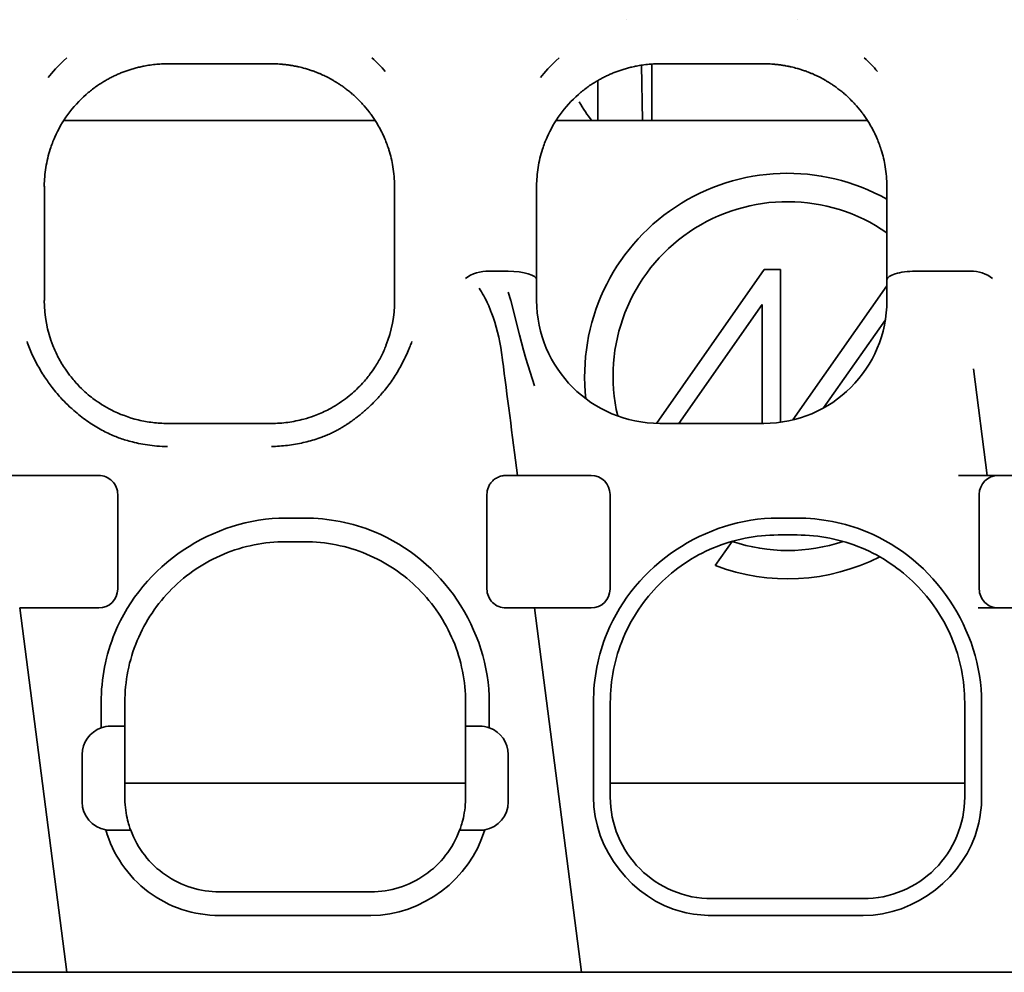
# Model space of a CAD drawing. Units: millimetres. Extents: x 35 to 2070, y 35 to 1450.
# Drawn here: x 1915 to 1926, y 1150 to 1160 of the extents above; entities that cross this region are included whole.
import ezdxf

# ---------------------------------------------------------------- set-up
doc = ezdxf.new("R2010")
doc.units = ezdxf.units.MM
doc.header["$LTSCALE"] = 5
doc.layers.add('Visible (ISO)', color=7, linetype='Continuous', lineweight=35)

msp = doc.modelspace()

# ---------------------------------------------------------------- linework, layer by layer
at = {"layer": 'Visible (ISO)'}
for p, q in [((1921.575, 1160.425), (1921.575, 1160.425)), ((1923.384, 1160.425), (1923.385, 1160.425)), ((1917.83, 1159.959), (1916.73, 1159.959)), ((1921.738, 1159.944), (1921.748, 1159.359)), ((1921.848, 1159.359), (1921.848, 1159.956)), ((1923.03, 1159.959), (1921.93, 1159.959)), ((1918.925, 1159.359), (1915.634, 1159.359)), ((1924.125, 1159.359), (1920.834, 1159.359)), ((1915.43, 1158.659), (1915.429, 1158.668)), ((1915.43, 1158.668), (1915.43, 1158.668)), ((1919.13, 1158.668), (1919.13, 1158.668)), ((1919.13, 1158.668), (1919.13, 1158.659)), ((1920.63, 1158.659), (1920.629, 1158.668)), ((1924.33, 1158.668), (1924.33, 1158.659)), ((1915.43, 1157.462), (1915.43, 1158.659)), ((1919.13, 1158.659), (1919.13, 1157.462)), ((1920.63, 1157.676), (1920.63, 1158.659)), ((1924.33, 1158.659), (1924.33, 1157.676)), ((1920.128, 1157.767), (1920.33, 1157.767)), ((1923.033, 1157.784), (1921.896, 1156.159)), ((1923.205, 1157.784), (1923.033, 1157.784)), ((1923.205, 1156.171), (1923.205, 1157.784)), ((1924.63, 1157.767), (1925.21, 1157.767)), ((1920.63, 1157.676), (1920.63, 1157.459)), ((1924.33, 1157.459), (1924.33, 1157.676)), ((1920.33, 1157.546), (1920.357, 1157.459)), ((1924.33, 1157.614), (1923.336, 1156.195)), ((1915.43, 1157.462), (1915.43, 1157.459)), ((1919.13, 1157.459), (1919.13, 1157.462)), ((1920.357, 1157.459), (1920.45, 1157.094)), ((1922.131, 1156.159), (1923.012, 1157.417)), ((1923.012, 1157.417), (1923.012, 1156.159)), ((1923.66, 1156.322), (1924.313, 1157.255)), ((1920.45, 1157.094), (1920.491, 1156.933)), ((1920.26, 1156.907), (1920.27, 1156.829)), ((1920.515, 1156.845), (1920.491, 1156.933)), ((1920.608, 1156.557), (1920.515, 1156.845)), ((1925.244, 1156.734), (1925.389, 1155.609)), ((1916.73, 1156.159), (1917.83, 1156.159)), ((1921.93, 1156.159), (1923.03, 1156.159)), ((1915.295, 1155.609), (1914.989, 1155.609)), ((1916.005, 1155.609), (1915.295, 1155.609)), ((1920.428, 1155.609), (1920.305, 1155.609)), ((1920.73, 1155.609), (1920.428, 1155.609)), ((1921.205, 1155.609), (1920.73, 1155.609)), ((1925.389, 1155.609), (1925.087, 1155.609)), ((1925.695, 1155.609), (1925.389, 1155.609)), ((1916.205, 1155.359), (1916.205, 1155.409)), ((1916.205, 1155.359), (1916.205, 1154.409)), ((1920.105, 1155.359), (1920.105, 1155.409)), ((1920.105, 1155.359), (1920.105, 1154.409)), ((1921.405, 1154.409), (1921.405, 1155.409)), ((1925.305, 1155.409), (1925.305, 1154.409)), ((1917.98, 1155.159), (1918.18, 1155.159)), ((1923.38, 1155.159), (1923.18, 1155.159)), ((1923.38, 1154.98), (1923.18, 1154.98)), ((1917.98, 1154.909), (1918.18, 1154.909)), ((1922.696, 1154.911), (1922.517, 1154.656)), ((1915.472, 1154.209), (1915.17, 1154.209)), ((1915.666, 1150.359), (1915.17, 1154.209)), ((1915.472, 1154.209), (1916.005, 1154.209)), ((1920.608, 1154.209), (1920.305, 1154.209)), ((1920.608, 1154.209), (1920.911, 1154.209)), ((1920.608, 1154.209), (1921.105, 1150.359)), ((1920.911, 1154.209), (1921.205, 1154.209)), ((1925.294, 1154.209), (1925.302, 1154.209)), ((1925.302, 1154.209), (1925.57, 1154.209)), ((1925.872, 1154.209), (1925.57, 1154.209)), ((1916.03, 1152.941), (1916.03, 1153.209)), ((1916.28, 1152.959), (1916.28, 1153.209)), ((1919.88, 1153.209), (1919.88, 1152.959)), ((1920.13, 1153.209), (1920.13, 1152.941)), ((1921.23, 1153.209), (1921.23, 1152.209)), ((1921.408, 1153.209), (1921.408, 1152.209)), ((1925.151, 1152.209), (1925.151, 1153.209)), ((1925.33, 1152.209), (1925.33, 1153.209)), ((1916.13, 1152.959), (1916.28, 1152.959)), ((1916.28, 1152.659), (1916.28, 1152.959)), ((1919.88, 1152.959), (1920.03, 1152.959)), ((1919.88, 1152.959), (1919.88, 1152.659)), ((1916.03, 1152.941), (1916.03, 1152.941)), ((1920.13, 1152.941), (1920.13, 1152.941)), ((1915.83, 1152.659), (1915.83, 1152.159)), ((1916.28, 1152.209), (1916.28, 1152.659)), ((1919.88, 1152.209), (1919.88, 1152.659)), ((1920.33, 1152.159), (1920.33, 1152.659)), ((1919.88, 1152.359), (1916.28, 1152.359)), ((1925.151, 1152.359), (1921.408, 1152.359)), ((1916.079, 1151.863), (1916.079, 1151.863)), ((1916.13, 1151.859), (1916.343, 1151.859)), ((1919.816, 1151.859), (1920.03, 1151.859)), ((1920.077, 1151.865), (1920.077, 1151.865)), ((1918.88, 1151.209), (1917.28, 1151.209)), ((1922.48, 1151.137), (1924.08, 1151.137)), ((1918.88, 1150.959), (1917.28, 1150.959)), ((1922.48, 1150.959), (1924.08, 1150.959)), ((1915.364, 1150.359), (1911.007, 1150.359)), ((1915.666, 1150.359), (1915.364, 1150.359)), ((1915.666, 1150.359), (1915.969, 1150.359)), ((1915.969, 1150.359), (1920.802, 1150.359)), ((1921.105, 1150.359), (1920.802, 1150.359)), ((1921.407, 1150.359), (1921.105, 1150.359)), ((1925.764, 1150.359), (1921.407, 1150.359))]:
    msp.add_line(p, q, dxfattribs=at)
for centre, radius, start, end in [((1923.28, 1156.659), 2.143, 60.6594, 186.4421), ((1921.93, 1158.659), 1.3, 179.5958, 179.5967), ((1923.03, 1158.659), 1.3, 0.4034, 0.4042), ((1923.28, 1156.659), 1.843, 55.266, 193.2222), ((1921.93, 1157.459), 1.3, 180.0003, 269.9997), ((1923.03, 1157.459), 1.3, 270.0003, 359.9997), ((1921.205, 1155.409), 0.2, 0.0002, 90), ((1925.505, 1155.409), 0.2, 90, 180), ((1923.28, 1156.659), 1.843, 251.529, 288.576), ((1923.28, 1156.659), 2.143, 249.1623, 297.0213), ((1916.005, 1154.409), 0.2, 270, 0), ((1920.305, 1154.409), 0.2, 180.0005, 270.1764), ((1921.205, 1154.409), 0.2, 270, 0), ((1925.505, 1154.409), 0.2, 180.0002, 270.0019), ((1916.13, 1152.659), 0.3, 90, 109.4712), ((1920.03, 1152.659), 0.3, 70.5288, 90), ((1916.13, 1152.659), 0.3, 109.4712, 180), ((1920.03, 1152.659), 0.3, 360, 70.5288), ((1916.13, 1152.159), 0.3, 180, 260.1581), ((1917.28, 1152.209), 1, 180, 182.866), ((1918.88, 1152.209), 1, 357.134, 0.0001), ((1920.03, 1152.159), 0.3, 279.8419, 0)]:
    msp.add_arc(centre, radius, start, end, dxfattribs=at)
for centre, major_axis, ratio, start_param, end_param in [((1917.316, 1158.847), (-2.114, -0.007), 0.832477, 3.763444, 3.869209), ((1922.516, 1158.847), (-2.114, -0.007), 0.832477, 3.763446, 3.869209), ((1920.113, 1157.476), (0.349, -0.001), 0.833286, 1.529432, 2.311799), ((1920.33, 1157.676), (-0.3, 0), 0.302776, 3.141592, 4.712387), ((1924.63, 1157.676), (-0.3, 0), 0.302776, 4.712389, 6.283186), ((1925.219, 1157.496), (0.325, 0), 0.833042, 0.802968, 1.595743), ((1919.949, 1156.582), (-0.098, 1.113), 0.315179, 5.52214, 5.811332), ((1917.547, 1157.456), (-2.118, 0), 0.773073, 6.281389, 6.576965), ((1917.008, 1157.456), (2.121, 0), 0.773074, 5.989632, 6.284732), ((1918.442, 1156.848), (1.385, -1.331), 0.902935, 0.848795, 1.085564), ((1920.195, 1157.332), (-1.917, 14.858), 0.000686, 4.683606, 4.683624), ((1920.455, 1155.396), (-0.351, 2.72), 0.0001, 4.790461, 5.267073), ((1920.57, 1156.868), (-0.3, -0.039), 0.053635, 0.006934, 0.050284), ((1920.608, 1156.557), (-0.298, -0.038), 0.000068, 6.272781, 6.273898)]:
    msp.add_ellipse(centre, major_axis=major_axis, ratio=ratio, start_param=start_param, end_param=end_param, dxfattribs=at)
for points in [[(1915.669, 1160.023), (1915.569, 1159.932), (1915.515, 1159.87), (1915.471, 1159.813)], [(1920.869, 1160.023), (1920.769, 1159.932), (1920.715, 1159.87), (1920.671, 1159.813)], [(1918.88, 1150.959), (1919.418, 1150.959), (1919.932, 1151.346), (1920.081, 1151.863)]]:
    msp.add_open_spline(points, degree=3, dxfattribs=at)
for points, knots in [([(1915.873, 1159.636), (1915.887, 1159.649), (1915.902, 1159.661), (1915.916, 1159.672), (1915.932, 1159.685), (1915.948, 1159.697), (1915.963, 1159.709), (1915.968, 1159.712), (1915.973, 1159.716), (1915.978, 1159.72), (1915.994, 1159.731), (1916.01, 1159.741), (1916.025, 1159.751), (1916.041, 1159.761), (1916.056, 1159.771), (1916.071, 1159.779), (1916.086, 1159.788), (1916.1, 1159.796), (1916.114, 1159.804), (1916.128, 1159.811), (1916.142, 1159.819), (1916.156, 1159.825), (1916.17, 1159.832), (1916.184, 1159.839), (1916.198, 1159.845), (1916.204, 1159.848), (1916.211, 1159.851), (1916.218, 1159.854), (1916.231, 1159.859), (1916.245, 1159.865), (1916.259, 1159.871), (1916.266, 1159.873), (1916.274, 1159.876), (1916.281, 1159.879), (1916.294, 1159.884), (1916.308, 1159.888), (1916.323, 1159.893), (1916.337, 1159.898), (1916.352, 1159.902), (1916.367, 1159.907), (1916.381, 1159.911), (1916.397, 1159.915), (1916.413, 1159.919), (1916.421, 1159.921), (1916.429, 1159.923), (1916.437, 1159.925), (1916.446, 1159.927), (1916.455, 1159.929), (1916.464, 1159.931), (1916.471, 1159.933), (1916.478, 1159.934), (1916.485, 1159.935), (1916.494, 1159.937), (1916.504, 1159.939), (1916.515, 1159.941), (1916.524, 1159.942), (1916.535, 1159.944), (1916.547, 1159.946), (1916.558, 1159.947), (1916.569, 1159.949), (1916.582, 1159.95), (1916.588, 1159.951), (1916.594, 1159.951), (1916.6, 1159.952), (1916.612, 1159.953), (1916.623, 1159.954), (1916.634, 1159.955), (1916.645, 1159.956), (1916.656, 1159.956), (1916.666, 1159.957), (1916.676, 1159.957), (1916.686, 1159.958), (1916.696, 1159.958), (1916.707, 1159.958), (1916.718, 1159.959), (1916.73, 1159.959)], [0.0057965, 0.0057965, 0.0057965, 0.0057965, 0.0560512, 0.0560512, 0.0560512, 0.1157147, 0.1157147, 0.1157147, 0.1359977, 0.1359977, 0.1359977, 0.2010279, 0.2010279, 0.2010279, 0.2710727, 0.2710727, 0.2710727, 0.3411176, 0.3411176, 0.3411176, 0.4123054, 0.4123054, 0.4123054, 0.4821639, 0.4821639, 0.4821639, 0.515978, 0.515978, 0.515978, 0.5809843, 0.5809843, 0.5809843, 0.6134507, 0.6134507, 0.6134507, 0.6716256, 0.6716256, 0.6716256, 0.7267363, 0.7267363, 0.7267363, 0.7776741, 0.7776741, 0.7776741, 0.8026325, 0.8026325, 0.8026325, 0.8287851, 0.8287851, 0.8287851, 0.847806, 0.847806, 0.847806, 0.8711093, 0.8711093, 0.8711093, 0.8930589, 0.8930589, 0.8930589, 0.9131924, 0.9131924, 0.9131924, 0.9226325, 0.9226325, 0.9226325, 0.9403659, 0.9403659, 0.9403659, 0.9592461, 0.9592461, 0.9592461, 0.9785385, 0.9785385, 0.9785385, 1, 1, 1, 1]), ([(1917.83, 1159.959), (1917.839, 1159.959), (1917.849, 1159.958), (1917.861, 1159.958), (1917.872, 1159.958), (1917.883, 1159.957), (1917.895, 1159.957), (1917.907, 1159.956), (1917.919, 1159.956), (1917.931, 1159.955), (1917.944, 1159.954), (1917.956, 1159.952), (1917.969, 1159.951), (1917.981, 1159.95), (1917.994, 1159.948), (1918.006, 1159.947), (1918.019, 1159.945), (1918.031, 1159.943), (1918.043, 1159.941), (1918.049, 1159.94), (1918.055, 1159.939), (1918.06, 1159.938), (1918.07, 1159.936), (1918.078, 1159.935), (1918.086, 1159.933), (1918.099, 1159.93), (1918.11, 1159.928), (1918.12, 1159.926), (1918.131, 1159.923), (1918.141, 1159.921), (1918.151, 1159.918), (1918.161, 1159.916), (1918.171, 1159.913), (1918.18, 1159.91), (1918.186, 1159.909), (1918.192, 1159.907), (1918.198, 1159.905), (1918.213, 1159.901), (1918.226, 1159.897), (1918.239, 1159.893), (1918.252, 1159.888), (1918.264, 1159.884), (1918.276, 1159.88), (1918.285, 1159.876), (1918.293, 1159.873), (1918.301, 1159.87), (1918.312, 1159.866), (1918.322, 1159.862), (1918.331, 1159.858), (1918.342, 1159.854), (1918.351, 1159.85), (1918.359, 1159.846), (1918.368, 1159.842), (1918.376, 1159.838), (1918.384, 1159.834), (1918.392, 1159.831), (1918.4, 1159.827), (1918.407, 1159.823), (1918.416, 1159.819), (1918.425, 1159.814), (1918.434, 1159.809), (1918.442, 1159.805), (1918.45, 1159.801), (1918.459, 1159.796), (1918.467, 1159.792), (1918.476, 1159.787), (1918.486, 1159.781), (1918.49, 1159.778), (1918.494, 1159.776), (1918.498, 1159.773), (1918.508, 1159.768), (1918.519, 1159.761), (1918.53, 1159.754), (1918.541, 1159.747), (1918.552, 1159.739), (1918.565, 1159.731), (1918.577, 1159.723), (1918.59, 1159.713), (1918.603, 1159.703), (1918.616, 1159.694), (1918.63, 1159.683), (1918.644, 1159.672), (1918.655, 1159.663), (1918.667, 1159.653), (1918.679, 1159.643), (1918.681, 1159.641), (1918.684, 1159.639), (1918.686, 1159.636)], [0, 0, 0, 0, 0.0163506, 0.0163506, 0.0163506, 0.0312334, 0.0312334, 0.0312334, 0.04566, 0.04566, 0.04566, 0.0601878, 0.0601878, 0.0601878, 0.0750677, 0.0750677, 0.0750677, 0.0912631, 0.0912631, 0.0912631, 0.1, 0.1, 0.1, 0.1144924, 0.1144924, 0.1144924, 0.1360449, 0.1360449, 0.1360449, 0.1589351, 0.1589351, 0.1589351, 0.183707, 0.183707, 0.183707, 0.2, 0.2, 0.2, 0.2393129, 0.2393129, 0.2393129, 0.2824569, 0.2824569, 0.2824569, 0.3169561, 0.3169561, 0.3169561, 0.3666532, 0.3666532, 0.3666532, 0.4227419, 0.4227419, 0.4227419, 0.4830648, 0.4830648, 0.4830648, 0.5483255, 0.5483255, 0.5483255, 0.6234979, 0.6234979, 0.6234979, 0.6857606, 0.6857606, 0.6857606, 0.742997, 0.742997, 0.742997, 0.7665579, 0.7665579, 0.7665579, 0.8187005, 0.8187005, 0.8187005, 0.8667693, 0.8667693, 0.8667693, 0.9127954, 0.9127954, 0.9127954, 0.9556832, 0.9556832, 0.9556832, 0.9882998, 0.9882998, 0.9882998, 0.9954294, 0.9954294, 0.9954294, 0.9954294]), ([(1921.073, 1159.636), (1921.087, 1159.649), (1921.102, 1159.661), (1921.116, 1159.672), (1921.132, 1159.685), (1921.148, 1159.697), (1921.163, 1159.709), (1921.168, 1159.712), (1921.173, 1159.716), (1921.178, 1159.72), (1921.194, 1159.731), (1921.21, 1159.741), (1921.225, 1159.751), (1921.241, 1159.761), (1921.256, 1159.771), (1921.271, 1159.779), (1921.286, 1159.788), (1921.3, 1159.796), (1921.314, 1159.804), (1921.328, 1159.811), (1921.342, 1159.819), (1921.356, 1159.825), (1921.37, 1159.832), (1921.384, 1159.839), (1921.398, 1159.845), (1921.404, 1159.848), (1921.411, 1159.851), (1921.418, 1159.854), (1921.431, 1159.859), (1921.445, 1159.865), (1921.459, 1159.871), (1921.466, 1159.873), (1921.474, 1159.876), (1921.481, 1159.879), (1921.494, 1159.884), (1921.508, 1159.888), (1921.523, 1159.893), (1921.537, 1159.898), (1921.552, 1159.902), (1921.567, 1159.907), (1921.581, 1159.911), (1921.597, 1159.915), (1921.613, 1159.919), (1921.621, 1159.921), (1921.629, 1159.923), (1921.637, 1159.925), (1921.646, 1159.927), (1921.655, 1159.929), (1921.664, 1159.931), (1921.671, 1159.933), (1921.678, 1159.934), (1921.685, 1159.935), (1921.694, 1159.937), (1921.704, 1159.939), (1921.715, 1159.941), (1921.724, 1159.942), (1921.735, 1159.944), (1921.747, 1159.946), (1921.758, 1159.947), (1921.769, 1159.949), (1921.782, 1159.95), (1921.788, 1159.951), (1921.794, 1159.951), (1921.8, 1159.952), (1921.812, 1159.953), (1921.823, 1159.954), (1921.834, 1159.955), (1921.845, 1159.956), (1921.856, 1159.956), (1921.866, 1159.957), (1921.876, 1159.957), (1921.886, 1159.958), (1921.896, 1159.958), (1921.907, 1159.958), (1921.918, 1159.959), (1921.93, 1159.959)], [0.0057967, 0.0057967, 0.0057967, 0.0057967, 0.0560511, 0.0560511, 0.0560511, 0.1157147, 0.1157147, 0.1157147, 0.1359977, 0.1359977, 0.1359977, 0.2010279, 0.2010279, 0.2010279, 0.2710727, 0.2710727, 0.2710727, 0.3411176, 0.3411176, 0.3411176, 0.4123054, 0.4123054, 0.4123054, 0.4821639, 0.4821639, 0.4821639, 0.515978, 0.515978, 0.515978, 0.5809843, 0.5809843, 0.5809843, 0.6134507, 0.6134507, 0.6134507, 0.6716256, 0.6716256, 0.6716256, 0.7267363, 0.7267363, 0.7267363, 0.7776741, 0.7776741, 0.7776741, 0.8026325, 0.8026325, 0.8026325, 0.8287851, 0.8287851, 0.8287851, 0.847806, 0.847806, 0.847806, 0.8711093, 0.8711093, 0.8711093, 0.8930589, 0.8930589, 0.8930589, 0.9131924, 0.9131924, 0.9131924, 0.9226325, 0.9226325, 0.9226325, 0.9403659, 0.9403659, 0.9403659, 0.9592461, 0.9592461, 0.9592461, 0.9785385, 0.9785385, 0.9785385, 1, 1, 1, 1]), ([(1923.03, 1159.959), (1923.039, 1159.959), (1923.049, 1159.958), (1923.061, 1159.958), (1923.072, 1159.958), (1923.083, 1159.957), (1923.095, 1159.957), (1923.107, 1159.956), (1923.119, 1159.956), (1923.131, 1159.955), (1923.144, 1159.954), (1923.156, 1159.952), (1923.169, 1159.951), (1923.181, 1159.95), (1923.194, 1159.948), (1923.206, 1159.947), (1923.219, 1159.945), (1923.231, 1159.943), (1923.243, 1159.941), (1923.249, 1159.94), (1923.255, 1159.939), (1923.26, 1159.938), (1923.27, 1159.936), (1923.278, 1159.935), (1923.286, 1159.933), (1923.299, 1159.93), (1923.31, 1159.928), (1923.32, 1159.926), (1923.331, 1159.923), (1923.341, 1159.921), (1923.351, 1159.918), (1923.361, 1159.916), (1923.371, 1159.913), (1923.38, 1159.91), (1923.386, 1159.909), (1923.392, 1159.907), (1923.398, 1159.905), (1923.413, 1159.901), (1923.426, 1159.897), (1923.439, 1159.893), (1923.452, 1159.888), (1923.464, 1159.884), (1923.476, 1159.88), (1923.485, 1159.876), (1923.493, 1159.873), (1923.501, 1159.87), (1923.512, 1159.866), (1923.522, 1159.862), (1923.531, 1159.858), (1923.542, 1159.854), (1923.551, 1159.85), (1923.559, 1159.846), (1923.568, 1159.842), (1923.576, 1159.838), (1923.584, 1159.834), (1923.592, 1159.831), (1923.6, 1159.827), (1923.607, 1159.823), (1923.616, 1159.819), (1923.625, 1159.814), (1923.634, 1159.809), (1923.642, 1159.805), (1923.65, 1159.801), (1923.659, 1159.796), (1923.667, 1159.792), (1923.676, 1159.787), (1923.686, 1159.781), (1923.69, 1159.778), (1923.694, 1159.776), (1923.698, 1159.773), (1923.708, 1159.768), (1923.719, 1159.761), (1923.73, 1159.754), (1923.741, 1159.747), (1923.752, 1159.739), (1923.765, 1159.731), (1923.777, 1159.723), (1923.79, 1159.713), (1923.803, 1159.703), (1923.816, 1159.694), (1923.83, 1159.683), (1923.844, 1159.672), (1923.855, 1159.663), (1923.867, 1159.653), (1923.879, 1159.643), (1923.881, 1159.641), (1923.884, 1159.639), (1923.886, 1159.636)], [0, 0, 0, 0, 0.0163506, 0.0163506, 0.0163506, 0.0312334, 0.0312334, 0.0312334, 0.04566, 0.04566, 0.04566, 0.0601878, 0.0601878, 0.0601878, 0.0750677, 0.0750677, 0.0750677, 0.0912631, 0.0912631, 0.0912631, 0.1, 0.1, 0.1, 0.1144925, 0.1144925, 0.1144925, 0.1360451, 0.1360451, 0.1360451, 0.1589353, 0.1589353, 0.1589353, 0.1837072, 0.1837072, 0.1837072, 0.2, 0.2, 0.2, 0.2393129, 0.2393129, 0.2393129, 0.282457, 0.282457, 0.282457, 0.3169564, 0.3169564, 0.3169564, 0.3666536, 0.3666536, 0.3666536, 0.4227423, 0.4227423, 0.4227423, 0.4830653, 0.4830653, 0.4830653, 0.5483259, 0.5483259, 0.5483259, 0.6234979, 0.6234979, 0.6234979, 0.6857606, 0.6857606, 0.6857606, 0.742997, 0.742997, 0.742997, 0.7665583, 0.7665583, 0.7665583, 0.818701, 0.818701, 0.818701, 0.8667698, 0.8667698, 0.8667698, 0.9127959, 0.9127959, 0.9127959, 0.9556837, 0.9556837, 0.9556837, 0.9882998, 0.9882998, 0.9882998, 0.9954298, 0.9954298, 0.9954298, 0.9954298]), ([(1921.278, 1159.359), (1921.278, 1159.449), (1921.278, 1159.539), (1921.277, 1159.68), (1921.277, 1159.732), (1921.277, 1159.783)], [0.0555302, 0.0555302, 0.0555302, 0.0555302, 0.2062272, 0.2062272, 0.2952077, 0.2952077, 0.2952077, 0.2952077]), ([(1915.873, 1159.636), (1915.797, 1159.57), (1915.734, 1159.499), (1915.678, 1159.423), (1915.623, 1159.347), (1915.577, 1159.266), (1915.54, 1159.183), (1915.522, 1159.141), (1915.506, 1159.1), (1915.492, 1159.057), (1915.472, 1158.994), (1915.456, 1158.929), (1915.446, 1158.864), (1915.436, 1158.799), (1915.43, 1158.733), (1915.429, 1158.668)], [0.0000002, 0.0000002, 0.0000002, 0.0000002, 0.0342228, 0.0342228, 0.0342228, 0.0687053, 0.0687053, 0.0687053, 0.085761, 0.085761, 0.085761, 0.1113967, 0.1113967, 0.1113967, 0.1370525, 0.1370525, 0.1370525, 0.1370525]), ([(1919.13, 1158.668), (1919.129, 1158.736), (1919.123, 1158.803), (1919.112, 1158.871), (1919.107, 1158.901), (1919.101, 1158.931), (1919.094, 1158.961), (1919.087, 1158.991), (1919.079, 1159.02), (1919.07, 1159.049), (1919.069, 1159.052), (1919.068, 1159.055), (1919.067, 1159.057), (1919.053, 1159.1), (1919.037, 1159.141), (1919.019, 1159.183), (1919.016, 1159.19), (1919.013, 1159.197), (1919.01, 1159.204), (1918.989, 1159.249), (1918.965, 1159.294), (1918.938, 1159.337), (1918.921, 1159.366), (1918.901, 1159.395), (1918.881, 1159.423), (1918.874, 1159.433), (1918.867, 1159.442), (1918.86, 1159.452), (1918.838, 1159.48), (1918.815, 1159.507), (1918.791, 1159.534), (1918.786, 1159.54), (1918.78, 1159.545), (1918.775, 1159.551), (1918.747, 1159.58), (1918.718, 1159.609), (1918.687, 1159.636)], [0, 0, 0, 0, 0.0263287, 0.0263287, 0.0263287, 0.0382136, 0.0382136, 0.0382136, 0.0498449, 0.0498449, 0.0498449, 0.0509419, 0.0509419, 0.0509419, 0.0678712, 0.0678712, 0.0678712, 0.0707964, 0.0707964, 0.0707964, 0.0895034, 0.0895034, 0.0895034, 0.1020924, 0.1020924, 0.1020924, 0.1063524, 0.1063524, 0.1063524, 0.1190751, 0.1190751, 0.1190751, 0.1217066, 0.1217066, 0.1217066, 0.1359678, 0.1359678, 0.1359678, 0.1359678]), ([(1921.073, 1159.636), (1920.997, 1159.57), (1920.934, 1159.499), (1920.878, 1159.423), (1920.823, 1159.347), (1920.777, 1159.266), (1920.74, 1159.183), (1920.722, 1159.141), (1920.706, 1159.1), (1920.692, 1159.057), (1920.672, 1158.994), (1920.656, 1158.929), (1920.646, 1158.864), (1920.636, 1158.799), (1920.63, 1158.733), (1920.629, 1158.668)], [0.0000002, 0.0000002, 0.0000002, 0.0000002, 0.0342416, 0.0342416, 0.0342416, 0.0687435, 0.0687435, 0.0687435, 0.0858087, 0.0858087, 0.0858087, 0.1114587, 0.1114587, 0.1114587, 0.1371289, 0.1371289, 0.1371289, 0.1371289]), ([(1924.33, 1158.668), (1924.329, 1158.736), (1924.323, 1158.803), (1924.312, 1158.871), (1924.307, 1158.901), (1924.301, 1158.931), (1924.294, 1158.961), (1924.287, 1158.991), (1924.279, 1159.02), (1924.27, 1159.049), (1924.269, 1159.052), (1924.268, 1159.055), (1924.267, 1159.057), (1924.253, 1159.1), (1924.237, 1159.141), (1924.219, 1159.183), (1924.216, 1159.19), (1924.213, 1159.197), (1924.21, 1159.204), (1924.189, 1159.249), (1924.165, 1159.294), (1924.138, 1159.337), (1924.121, 1159.366), (1924.101, 1159.395), (1924.081, 1159.423), (1924.074, 1159.433), (1924.067, 1159.442), (1924.06, 1159.452), (1924.038, 1159.48), (1924.015, 1159.507), (1923.991, 1159.534), (1923.986, 1159.54), (1923.98, 1159.545), (1923.975, 1159.551), (1923.947, 1159.58), (1923.918, 1159.609), (1923.887, 1159.636)], [0, 0, 0, 0, 0.0263287, 0.0263287, 0.0263287, 0.0382136, 0.0382136, 0.0382136, 0.0498449, 0.0498449, 0.0498449, 0.0509419, 0.0509419, 0.0509419, 0.0678712, 0.0678712, 0.0678712, 0.0707964, 0.0707964, 0.0707964, 0.0895034, 0.0895034, 0.0895034, 0.1020923, 0.1020923, 0.1020923, 0.1063524, 0.1063524, 0.1063524, 0.119075, 0.119075, 0.119075, 0.1217066, 0.1217066, 0.1217066, 0.1359678, 0.1359678, 0.1359678, 0.1359678]), ([(1921.078, 1159.557), (1921.078, 1159.556), (1921.079, 1159.556), (1921.124, 1159.485), (1921.165, 1159.417), (1921.212, 1159.359)], [-0.00029547, -0.00029547, -0.00029547, -0.00029547, 0, 0, 0.02493029, 0.02493029, 0.02493029, 0.02493029]), ([(1920.12, 1157.409), (1920.126, 1157.397), (1920.131, 1157.384), (1920.141, 1157.359), (1920.146, 1157.346), (1920.151, 1157.333)], [0.000001431, 0.000001431, 0.000001431, 0.000001431, 0.004236898, 0.004236898, 0.008475477, 0.008475477, 0.008475477, 0.008475477]), ([(1915.247, 1157.023), (1915.264, 1156.977), (1915.282, 1156.931), (1915.303, 1156.885), (1915.318, 1156.852), (1915.335, 1156.819), (1915.352, 1156.786), (1915.377, 1156.74), (1915.404, 1156.695), (1915.433, 1156.65), (1915.458, 1156.612), (1915.485, 1156.574), (1915.513, 1156.538), (1915.546, 1156.495), (1915.582, 1156.453), (1915.619, 1156.413), (1915.645, 1156.386), (1915.671, 1156.36), (1915.697, 1156.335), (1915.712, 1156.321), (1915.727, 1156.308), (1915.741, 1156.295), (1915.764, 1156.275), (1915.787, 1156.256), (1915.809, 1156.239), (1915.833, 1156.22), (1915.856, 1156.203), (1915.879, 1156.187), (1915.902, 1156.17), (1915.925, 1156.155), (1915.948, 1156.141), (1915.972, 1156.125), (1915.996, 1156.111), (1916.019, 1156.098), (1916.043, 1156.085), (1916.065, 1156.074), (1916.087, 1156.063), (1916.11, 1156.051), (1916.133, 1156.041), (1916.154, 1156.032), (1916.175, 1156.023), (1916.195, 1156.015), (1916.214, 1156.008), (1916.233, 1156.001), (1916.254, 1155.994), (1916.277, 1155.987), (1916.297, 1155.981), (1916.319, 1155.974), (1916.343, 1155.968), (1916.369, 1155.961), (1916.396, 1155.954), (1916.426, 1155.948), (1916.455, 1155.942), (1916.486, 1155.937), (1916.519, 1155.932), (1916.55, 1155.927), (1916.584, 1155.923), (1916.619, 1155.92), (1916.654, 1155.917), (1916.691, 1155.915), (1916.73, 1155.914)], [0.0000003, 0.0000003, 0.0000003, 0.0000003, 0.0666704, 0.0666704, 0.0666704, 0.1152515, 0.1152515, 0.1152515, 0.183541, 0.183541, 0.183541, 0.2423426, 0.2423426, 0.2423426, 0.3117268, 0.3117268, 0.3117268, 0.3583181, 0.3583181, 0.3583181, 0.3838718, 0.3838718, 0.3838718, 0.4241996, 0.4241996, 0.4241996, 0.4672178, 0.4672178, 0.4672178, 0.511954, 0.511954, 0.511954, 0.5614212, 0.5614212, 0.5614212, 0.6114774, 0.6114774, 0.6114774, 0.6646938, 0.6646938, 0.6646938, 0.7166362, 0.7166362, 0.7166362, 0.7669198, 0.7669198, 0.7669198, 0.8118985, 0.8118985, 0.8118985, 0.8607891, 0.8607891, 0.8607891, 0.9082794, 0.9082794, 0.9082794, 0.9541397, 0.9541397, 0.9541397, 1, 1, 1, 1]), ([(1917.83, 1155.914), (1917.857, 1155.915), (1917.886, 1155.917), (1917.914, 1155.919), (1917.942, 1155.921), (1917.971, 1155.924), (1917.999, 1155.927), (1918.027, 1155.931), (1918.055, 1155.935), (1918.083, 1155.94), (1918.111, 1155.945), (1918.138, 1155.95), (1918.165, 1155.956), (1918.191, 1155.962), (1918.216, 1155.968), (1918.241, 1155.975), (1918.268, 1155.983), (1918.294, 1155.991), (1918.318, 1155.999), (1918.333, 1156.004), (1918.348, 1156.009), (1918.362, 1156.014), (1918.381, 1156.022), (1918.399, 1156.029), (1918.415, 1156.036), (1918.433, 1156.043), (1918.449, 1156.05), (1918.463, 1156.057), (1918.478, 1156.064), (1918.492, 1156.071), (1918.505, 1156.078), (1918.518, 1156.085), (1918.53, 1156.091), (1918.541, 1156.097), (1918.547, 1156.1), (1918.552, 1156.103), (1918.557, 1156.106), (1918.568, 1156.113), (1918.578, 1156.118), (1918.587, 1156.124), (1918.597, 1156.13), (1918.606, 1156.136), (1918.615, 1156.142), (1918.624, 1156.147), (1918.632, 1156.153), (1918.64, 1156.158), (1918.648, 1156.164), (1918.656, 1156.169), (1918.665, 1156.175), (1918.673, 1156.181), (1918.682, 1156.187), (1918.692, 1156.195), (1918.7, 1156.201), (1918.71, 1156.208), (1918.72, 1156.216), (1918.731, 1156.224), (1918.743, 1156.233), (1918.756, 1156.244), (1918.767, 1156.253), (1918.78, 1156.263), (1918.793, 1156.274), (1918.805, 1156.284), (1918.819, 1156.296), (1918.833, 1156.309), (1918.842, 1156.317), (1918.851, 1156.325), (1918.861, 1156.335), (1918.876, 1156.348), (1918.891, 1156.363), (1918.907, 1156.379), (1918.922, 1156.395), (1918.939, 1156.411), (1918.955, 1156.429), (1918.971, 1156.446), (1918.987, 1156.465), (1919.003, 1156.484), (1919.01, 1156.492), (1919.016, 1156.5), (1919.023, 1156.508), (1919.038, 1156.527), (1919.054, 1156.547), (1919.07, 1156.568), (1919.085, 1156.589), (1919.099, 1156.61), (1919.114, 1156.631), (1919.128, 1156.653), (1919.142, 1156.675), (1919.156, 1156.697), (1919.169, 1156.719), (1919.182, 1156.742), (1919.195, 1156.764), (1919.202, 1156.778), (1919.209, 1156.791), (1919.216, 1156.805), (1919.228, 1156.828), (1919.239, 1156.851), (1919.25, 1156.874), (1919.261, 1156.898), (1919.271, 1156.921), (1919.281, 1156.944), (1919.285, 1156.955), (1919.289, 1156.965), (1919.294, 1156.975), (1919.3, 1156.992), (1919.306, 1157.008), (1919.312, 1157.023)], [0, 0, 0, 0, 0.0307655, 0.0307655, 0.0307655, 0.0614163, 0.0614163, 0.0614163, 0.0920432, 0.0920432, 0.0920432, 0.1230675, 0.1230675, 0.1230675, 0.1533686, 0.1533686, 0.1533686, 0.1866393, 0.1866393, 0.1866393, 0.20736, 0.20736, 0.20736, 0.2358919, 0.2358919, 0.2358919, 0.2665704, 0.2665704, 0.2665704, 0.2986678, 0.2986678, 0.2986678, 0.3333196, 0.3333196, 0.3333196, 0.35136, 0.35136, 0.35136, 0.3897563, 0.3897563, 0.3897563, 0.4339739, 0.4339739, 0.4339739, 0.4772888, 0.4772888, 0.4772888, 0.519333, 0.519333, 0.519333, 0.5597625, 0.5597625, 0.5597625, 0.5959867, 0.5959867, 0.5959867, 0.6338812, 0.6338812, 0.6338812, 0.6660633, 0.6660633, 0.6660633, 0.6961514, 0.6961514, 0.6961514, 0.7155371, 0.7155371, 0.7155371, 0.7441529, 0.7441529, 0.7441529, 0.7716579, 0.7716579, 0.7716579, 0.7975851, 0.7975851, 0.7975851, 0.807552, 0.807552, 0.807552, 0.8319005, 0.8319005, 0.8319005, 0.855484, 0.855484, 0.855484, 0.8791202, 0.8791202, 0.8791202, 0.9029177, 0.9029177, 0.9029177, 0.9170995, 0.9170995, 0.9170995, 0.9419686, 0.9419686, 0.9419686, 0.9679565, 0.9679565, 0.9679565, 0.980352, 0.980352, 0.980352, 0.9999996, 0.9999996, 0.9999996, 0.9999996]), ([(1915.52, 1156.981), (1915.537, 1156.94), (1915.556, 1156.898), (1915.599, 1156.815), (1915.625, 1156.772), (1915.671, 1156.703), (1915.691, 1156.676), (1915.739, 1156.615), (1915.77, 1156.58), (1915.853, 1156.496), (1915.902, 1156.454), (1915.973, 1156.4), (1916.003, 1156.38), (1916.067, 1156.339), (1916.1, 1156.32), (1916.226, 1156.256), (1916.322, 1156.22), (1916.473, 1156.183), (1916.523, 1156.174), (1916.627, 1156.162), (1916.678, 1156.159), (1916.73, 1156.158)], [0.0000448, 0.0000448, 0.0000448, 0.0000448, 0.0169857, 0.0169857, 0.0334595, 0.0334595, 0.0444086, 0.0444086, 0.0585236, 0.0585236, 0.0800427, 0.0800427, 0.0949644, 0.0949644, 0.110427, 0.110427, 0.1516869, 0.1516869, 0.172291, 0.172291, 0.1928882, 0.1928882, 0.1928882, 0.1928882]), ([(1917.83, 1156.159), (1917.887, 1156.159), (1917.945, 1156.162), (1918.002, 1156.17), (1918.06, 1156.178), (1918.116, 1156.189), (1918.171, 1156.204), (1918.208, 1156.214), (1918.245, 1156.226), (1918.28, 1156.239), (1918.328, 1156.257), (1918.374, 1156.277), (1918.42, 1156.3), (1918.47, 1156.326), (1918.529, 1156.36), (1918.591, 1156.405), (1918.618, 1156.424), (1918.643, 1156.444), (1918.668, 1156.465), (1918.712, 1156.502), (1918.752, 1156.541), (1918.79, 1156.583), (1918.819, 1156.614), (1918.845, 1156.646), (1918.869, 1156.678), (1918.888, 1156.703), (1918.905, 1156.728), (1918.921, 1156.753), (1918.946, 1156.791), (1918.968, 1156.829), (1918.987, 1156.867), (1919.007, 1156.905), (1919.024, 1156.943), (1919.039, 1156.981)], [0.0000002, 0.0000002, 0.0000002, 0.0000002, 0.0172389, 0.0172389, 0.0172389, 0.0344298, 0.0344298, 0.0344298, 0.045918, 0.045918, 0.045918, 0.0612147, 0.0612147, 0.0612147, 0.0782507, 0.0782507, 0.0782507, 0.0856539, 0.0856539, 0.0856539, 0.0985261, 0.0985261, 0.0985261, 0.1081331, 0.1081331, 0.1081331, 0.1155305, 0.1155305, 0.1155305, 0.1266518, 0.1266518, 0.1266518, 0.1380577, 0.1380577, 0.1380577, 0.1380577]), ([(1916.005, 1155.609), (1916.03, 1155.609), (1916.056, 1155.604), (1916.106, 1155.583), (1916.128, 1155.568), (1916.164, 1155.532), (1916.179, 1155.51), (1916.2, 1155.46), (1916.205, 1155.434), (1916.205, 1155.409)], [-0.12058653, -0.12058653, -0.12058653, -0.12058653, -0.11305012, -0.11305012, -0.10551371, -0.10551371, -0.09797322, -0.09797322, -0.09043296, -0.09043296, -0.09043296, -0.09043296]), ([(1920.139, 1155.52), (1920.149, 1155.536), (1920.162, 1155.55), (1920.176, 1155.562), (1920.188, 1155.572), (1920.201, 1155.581), (1920.215, 1155.587), (1920.23, 1155.595), (1920.246, 1155.6), (1920.261, 1155.604), (1920.276, 1155.607), (1920.291, 1155.609), (1920.305, 1155.609)], [-0.02095184, -0.02095184, -0.02095184, -0.02095184, -0.01530662, -0.01530662, -0.01530662, -0.01046153, -0.01046153, -0.01046153, -0.00515776, -0.00515776, -0.00515776, -0.00000203, -0.00000203, -0.00000203, -0.00000203]), ([(1920.105, 1155.409), (1920.105, 1155.434), (1920.11, 1155.46), (1920.125, 1155.498), (1920.131, 1155.509), (1920.139, 1155.52)], [-0.03015381, -0.03015381, -0.03015381, -0.03015381, -0.02261469, -0.02261469, -0.01881413, -0.01881413, -0.01881413, -0.01881413]), ([(1917.98, 1155.159), (1917.21, 1155.159), (1916.466, 1154.66), (1916.175, 1153.946), (1916.079, 1153.712), (1916.03, 1153.461), (1916.03, 1153.209)], [0, 0, 0, 0, 0.2307925, 0.2307925, 0.2307925, 0.3065091, 0.3065091, 0.3065091, 0.3065091]), ([(1920.13, 1153.209), (1920.13, 1153.978), (1919.631, 1154.722), (1918.917, 1155.013), (1918.683, 1155.109), (1918.432, 1155.159), (1918.18, 1155.159)], [0, 0, 0, 0, 0.230792, 0.230792, 0.230792, 0.306509, 0.306509, 0.306509, 0.306509]), ([(1923.18, 1155.159), (1922.41, 1155.159), (1921.666, 1154.66), (1921.375, 1153.946), (1921.279, 1153.712), (1921.23, 1153.461), (1921.23, 1153.209)], [0, 0, 0, 0, 0.2307922, 0.2307922, 0.2307922, 0.306509, 0.306509, 0.306509, 0.306509]), ([(1925.33, 1153.209), (1925.33, 1153.978), (1924.831, 1154.722), (1924.117, 1155.013), (1923.883, 1155.109), (1923.632, 1155.159), (1923.38, 1155.159)], [0, 0, 0, 0, 0.2307922, 0.2307922, 0.2307922, 0.306509, 0.306509, 0.306509, 0.306509]), ([(1921.408, 1153.209), (1921.408, 1153.443), (1921.455, 1153.675), (1921.634, 1154.104), (1921.764, 1154.298), (1922.09, 1154.624), (1922.284, 1154.754), (1922.713, 1154.934), (1922.945, 1154.98), (1923.18, 1154.98)], [-0.2789064, -0.2789064, -0.2789064, -0.2789064, -0.208657, -0.208657, -0.1394532, -0.1394532, -0.0702494, -0.0702494, 0, 0, 0, 0]), ([(1923.38, 1154.98), (1923.614, 1154.98), (1923.846, 1154.934), (1924.275, 1154.754), (1924.469, 1154.624), (1924.795, 1154.298), (1924.925, 1154.104), (1925.105, 1153.675), (1925.151, 1153.443), (1925.151, 1153.209)], [-0.2789064, -0.2789064, -0.2789064, -0.2789064, -0.208657, -0.208657, -0.1394532, -0.1394532, -0.0702494, -0.0702494, 0, 0, 0, 0]), ([(1917.98, 1154.909), (1917.755, 1154.909), (1917.532, 1154.864), (1917.12, 1154.692), (1916.934, 1154.567), (1916.621, 1154.254), (1916.496, 1154.068), (1916.324, 1153.656), (1916.28, 1153.433), (1916.28, 1153.209)], [0, 0, 0, 0, 0.0674139, 0.0674139, 0.1338302, 0.1338302, 0.2002464, 0.2002464, 0.2676603, 0.2676603, 0.2676603, 0.2676603]), ([(1919.88, 1153.209), (1919.88, 1153.433), (1919.835, 1153.656), (1919.663, 1154.068), (1919.538, 1154.254), (1919.225, 1154.567), (1919.039, 1154.692), (1918.627, 1154.864), (1918.404, 1154.909), (1918.18, 1154.909)], [0, 0, 0, 0, 0.0674138, 0.0674138, 0.1338301, 0.1338301, 0.2002463, 0.2002463, 0.2676601, 0.2676601, 0.2676601, 0.2676601]), ([(1916.281, 1152.159), (1916.283, 1152.12), (1916.287, 1152.08), (1916.3, 1152.006), (1916.307, 1151.973), (1916.322, 1151.92), (1916.329, 1151.897), (1916.34, 1151.866), (1916.343, 1151.859), (1916.343, 1151.859)], [0.13645973, 0.13645973, 0.13645973, 0.13645973, 0.1478923, 0.1478923, 0.15932488, 0.15932488, 0.17074025, 0.17074025, 0.18215562, 0.18215562, 0.18215562, 0.18215562]), ([(1919.816, 1151.859), (1919.816, 1151.859), (1919.819, 1151.866), (1919.83, 1151.897), (1919.837, 1151.92), (1919.852, 1151.973), (1919.86, 1152.006), (1919.872, 1152.08), (1919.876, 1152.12), (1919.878, 1152.159)], [0.00000019, 0.00000019, 0.00000019, 0.00000019, 0.01138826, 0.01138826, 0.02277651, 0.02277651, 0.03423617, 0.03423617, 0.04569583, 0.04569583, 0.04569583, 0.04569583]), ([(1921.23, 1152.209), (1921.23, 1151.657), (1921.638, 1151.133), (1922.172, 1150.997), (1922.272, 1150.972), (1922.376, 1150.959), (1922.48, 1150.959)], [0, 0, 0, 0, 0.1653398, 0.1653398, 0.1653398, 0.1964801, 0.1964801, 0.1964801, 0.1964801]), ([(1922.48, 1151.137), (1922.338, 1151.137), (1922.198, 1151.165), (1921.938, 1151.274), (1921.821, 1151.352), (1921.623, 1151.55), (1921.545, 1151.667), (1921.436, 1151.927), (1921.408, 1152.067), (1921.408, 1152.209)], [-0.1686934, -0.1686934, -0.1686934, -0.1686934, -0.126206, -0.126206, -0.0843467, -0.0843467, -0.0424873, -0.0424873, 0, 0, 0, 0]), ([(1924.08, 1150.959), (1924.631, 1150.959), (1925.155, 1151.367), (1925.291, 1151.901), (1925.316, 1152.001), (1925.33, 1152.105), (1925.33, 1152.209)], [0, 0, 0, 0, 0.1653398, 0.1653398, 0.1653398, 0.1964801, 0.1964801, 0.1964801, 0.1964801]), ([(1925.151, 1152.209), (1925.151, 1152.067), (1925.123, 1151.927), (1925.014, 1151.667), (1924.936, 1151.55), (1924.738, 1151.352), (1924.621, 1151.274), (1924.362, 1151.165), (1924.221, 1151.137), (1924.08, 1151.137)], [-0.1686934, -0.1686934, -0.1686934, -0.1686934, -0.126206, -0.126206, -0.0843467, -0.0843467, -0.0424873, -0.0424873, 0, 0, 0, 0]), ([(1916.078, 1151.863), (1916.116, 1151.734), (1916.174, 1151.611), (1916.25, 1151.5), (1916.326, 1151.389), (1916.42, 1151.291), (1916.528, 1151.21), (1916.635, 1151.129), (1916.755, 1151.066), (1916.883, 1151.023), (1917.011, 1150.98), (1917.145, 1150.959), (1917.28, 1150.959)], [0, 0, 0, 0, 0.0404004, 0.0404004, 0.0404004, 0.0807478, 0.0807478, 0.0807478, 0.1210951, 0.1210951, 0.1210951, 0.1614955, 0.1614955, 0.1614955, 0.1614955]), ([(1916.13, 1151.859), (1916.121, 1151.859), (1916.113, 1151.859), (1916.095, 1151.86), (1916.087, 1151.861), (1916.078, 1151.863)], [-0.01436472, -0.01436472, -0.01436472, -0.01436472, -0.00709427, -0.00709427, -0.00000001, -0.00000001, -0.00000001, -0.00000001]), ([(1916.343, 1151.859), (1916.378, 1151.764), (1916.428, 1151.675), (1916.552, 1151.515), (1916.626, 1151.445), (1916.793, 1151.329), (1916.884, 1151.285), (1917.077, 1151.224), (1917.178, 1151.209), (1917.28, 1151.209)], [0.0000024, 0.0000024, 0.0000024, 0.0000024, 0.0304159, 0.0304159, 0.060778, 0.060778, 0.091144, 0.091144, 0.1215561, 0.1215561, 0.1215561, 0.1215561]), ([(1918.88, 1151.209), (1918.981, 1151.209), (1919.082, 1151.224), (1919.275, 1151.285), (1919.366, 1151.329), (1919.533, 1151.445), (1919.607, 1151.515), (1919.731, 1151.675), (1919.781, 1151.764), (1919.816, 1151.859)], [0, 0, 0, 0, 0.0304061, 0.0304061, 0.0607649, 0.0607649, 0.091121, 0.091121, 0.1215298, 0.1215298, 0.1215298, 0.1215298]), ([(1920.081, 1151.863), (1920.072, 1151.861), (1920.064, 1151.86), (1920.047, 1151.859), (1920.038, 1151.859), (1920.03, 1151.859)], [-0.01436838, -0.01436838, -0.01436838, -0.01436838, -0.00727373, -0.00727373, -0.00000101, -0.00000101, -0.00000101, -0.00000101])]:
    msp.add_open_spline(points, degree=3, knots=knots, dxfattribs=at)

doc.saveas('drawing.dxf')
